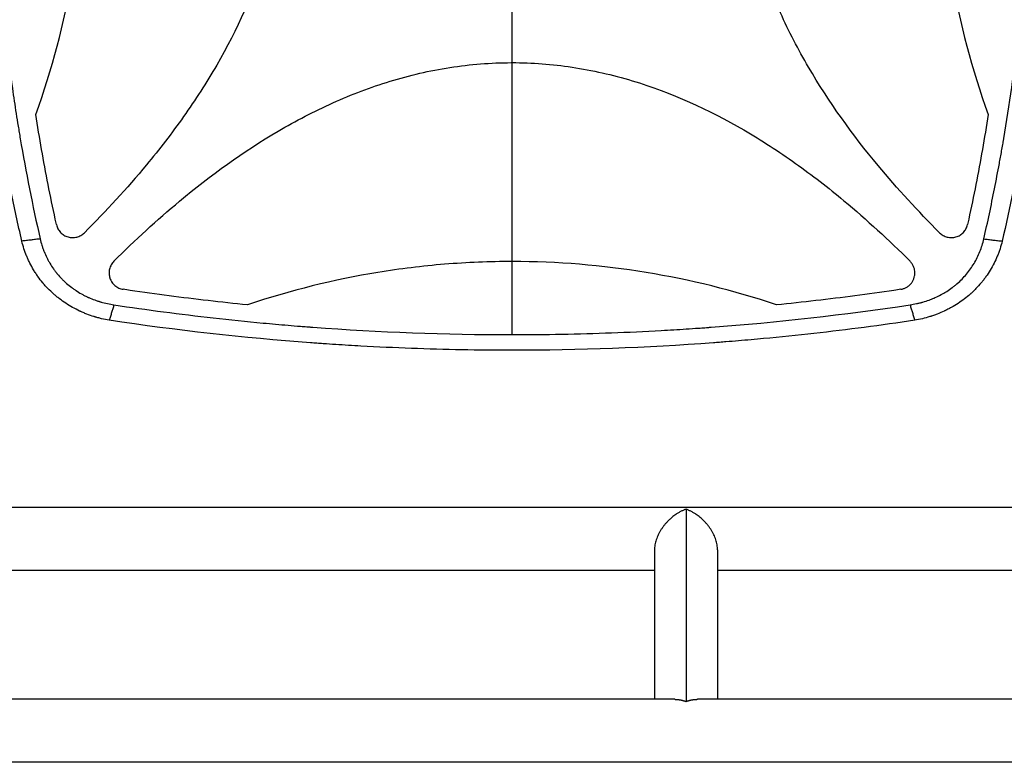
# Model space of a CAD drawing. Units: millimetres. Extents: x -5704 to 5586, y -9239 to 6220.
# Drawn here: x 335 to 929, y -3265 to -2817 of the extents above; entities that cross this region are included whole.
import ezdxf

# ---------------------------------------------------------------- set-up
doc = ezdxf.new("R2010")
doc.units = ezdxf.units.MM
doc.header["$LTSCALE"] = 20
doc.layers.add('2d', color=230, linetype='Continuous')

msp = doc.modelspace()

# ---------------------------------------------------------------- linework, layer by layer
at = {"layer": '2d'}
for p, q in [((631.7, -2403.05), (631.7, -3006.95)), ((341.39, -2923), (341.39, -2923)), ((435.28, -2923), (435.28, -2923)), ((828.12, -2923), (828.12, -2923)), ((344.76, -2939), (344.76, -2939)), ((416.56, -2939), (416.55, -2939)), ((846.85, -2939), (846.84, -2939)), ((401.68, -2952.76), (401.68, -2952.75)), ((861.72, -2952.76), (861.72, -2952.75)), ((266.46, -3111), (1072.55, -3111)), ((736.7, -3112.28), (736.7, -3228.28)), ((717.7, -3136.85), (717.7, -3227)), ((755.7, -3136.85), (755.7, -3227)), ((277.01, -3149), (717.7, -3149)), ((755.7, -3149), (1061.99, -3149)), ((729.85, -3227), (104, -3227)), ((1420.45, -3227), (743.55, -3227)), ((2005, -3265), (104, -3265))]:
    msp.add_line(p, q, dxfattribs=at)
msp.add_arc((871.72, -2954), 10, 276.93668, 276.93699, dxfattribs=at)
for points, knots in [([(347.03, -2460.82), (344.73, -2470.9), (342.58, -2480.99), (339.57, -2496.15), (338.12, -2503.74), (336.51, -2512.61), (335.74, -2517.04), (335.35, -2519.26), (335.19, -2520.21), (335.08, -2520.85), (335.03, -2521.16), (333.25, -2531.67), (331.66, -2541.86), (329.5, -2557.18), (328.47, -2564.85), (327.37, -2573.8), (326.84, -2578.27), (326.62, -2580.19), (326.48, -2581.47), (326.4, -2582.11), (325.18, -2593.01), (324.17, -2603.28), (322.87, -2618.7), (322.28, -2626.41), (321.68, -2635.41), (321.41, -2639.92), (321.28, -2642.17), (321.22, -2643.13), (321.19, -2643.77), (321.17, -2644.1), (320.58, -2654.65), (320.16, -2664.89), (319.74, -2680.25), (319.58, -2687.94), (319.5, -2696.9), (319.48, -2701.38), (319.47, -2703.62), (319.47, -2704.58), (319.47, -2705.23), (319.47, -2705.55), (319.48, -2716.07), (319.63, -2726.27), (320.07, -2741.57), (320.35, -2749.22), (320.76, -2758.14), (320.99, -2762.6), (321.09, -2764.51), (321.16, -2765.79), (321.2, -2766.43), (321.82, -2777.24), (322.54, -2787.4), (324.26, -2807.72), (325.27, -2817.87), (327.57, -2838.16), (328.86, -2848.29), (331, -2863.46), (332.13, -2871.05), (333.54, -2879.88), (334.27, -2884.3), (334.58, -2886.2), (334.8, -2887.46), (334.9, -2888.09), (338.45, -2908.94), (342.45, -2929.09), (347.03, -2949.18)], [0, 0, 0, 0, 0.0625, 0.0625, 0.09375, 0.109375, 0.117187, 0.121094, 0.123047, 0.123047, 0.125, 0.125, 0.1875, 0.1875, 0.21875, 0.234375, 0.242187, 0.246094, 0.246094, 0.25, 0.25, 0.3125, 0.3125, 0.34375, 0.359375, 0.367187, 0.371094, 0.373047, 0.373047, 0.375, 0.375, 0.4375, 0.4375, 0.46875, 0.484375, 0.492187, 0.496094, 0.498047, 0.498047, 0.5, 0.5, 0.5625, 0.5625, 0.59375, 0.609375, 0.617187, 0.621094, 0.621094, 0.625, 0.625, 0.6875, 0.6875, 0.75, 0.75, 0.8125, 0.8125, 0.84375, 0.859375, 0.867187, 0.871094, 0.871094, 0.875, 0.875, 1, 1, 1, 1]), ([(373.71, -2464.52), (386.71, -2477.53), (399.12, -2490.99), (426.28, -2523.68), (440.48, -2543.33), (455.88, -2569.69), (458.84, -2575.05), (464.49, -2585.98), (467.19, -2591.57), (474.77, -2608.49), (479.12, -2619.98), (486.26, -2643.42), (489.05, -2655.37), (491.9, -2673.69), (492.62, -2679.88), (493.59, -2692.18), (493.84, -2698.31), (493.89, -2716.68), (492.98, -2728.87), (490.26, -2747.06), (489.12, -2753.12), (486.4, -2765.2), (484.82, -2771.2), (475.99, -2800.7), (465.89, -2822.97), (450.47, -2849.61), (447.24, -2854.88), (440.55, -2865.26), (437.1, -2870.36), (426.44, -2885.41), (418.95, -2895.12), (399.34, -2918.77), (386.82, -2932.37), (373.71, -2945.48)], [0.0309809, 0.0309809, 0.0309809, 0.0309809, 0.125, 0.125, 0.25, 0.25, 0.28125, 0.28125, 0.3125, 0.3125, 0.375, 0.375, 0.4375, 0.4375, 0.46875, 0.46875, 0.5, 0.5, 0.5625, 0.5625, 0.59375, 0.59375, 0.625, 0.625, 0.75, 0.75, 0.78125, 0.78125, 0.8125, 0.8125, 0.875, 0.875, 0.9692402, 0.9692402, 0.9692402, 0.9692402]), ([(889.69, -2945.48), (876.68, -2932.46), (864.27, -2918.99), (837.1, -2886.29), (822.9, -2866.64), (807.5, -2840.28), (804.54, -2834.91), (798.89, -2823.98), (796.19, -2818.4), (788.62, -2801.48), (784.26, -2789.99), (777.13, -2766.55), (774.34, -2754.59), (771.5, -2736.27), (770.77, -2730.08), (769.8, -2717.78), (769.56, -2711.65), (769.52, -2693.28), (770.42, -2681.1), (773.15, -2662.9), (774.28, -2656.84), (777, -2644.77), (778.59, -2638.76), (787.43, -2609.27), (797.53, -2586.99), (812.95, -2560.36), (816.18, -2555.08), (822.87, -2544.7), (826.32, -2539.6), (836.98, -2524.55), (844.48, -2514.85), (864.08, -2491.21), (876.59, -2477.62), (889.69, -2464.52)], [0.0309115, 0.0309115, 0.0309115, 0.0309115, 0.125, 0.125, 0.25, 0.25, 0.28125, 0.28125, 0.3125, 0.3125, 0.375, 0.375, 0.4375, 0.4375, 0.46875, 0.46875, 0.5, 0.5, 0.5625, 0.5625, 0.59375, 0.59375, 0.625, 0.625, 0.75, 0.75, 0.78125, 0.78125, 0.8125, 0.8125, 0.875, 0.875, 0.9691711, 0.9691711, 0.9691711, 0.9691711]), ([(916.37, -2949.18), (918.67, -2939.1), (920.82, -2929.01), (923.83, -2913.85), (925.28, -2906.26), (926.89, -2897.39), (927.66, -2892.96), (928.05, -2890.74), (928.21, -2889.79), (928.32, -2889.15), (928.37, -2888.84), (930.15, -2878.33), (931.74, -2868.14), (933.9, -2852.82), (934.93, -2845.15), (936.03, -2836.2), (936.56, -2831.73), (936.78, -2829.81), (936.92, -2828.53), (937, -2827.89), (938.22, -2816.99), (939.23, -2806.72), (940.53, -2791.3), (941.12, -2783.59), (941.72, -2774.59), (941.99, -2770.08), (942.12, -2767.83), (942.18, -2766.87), (942.21, -2766.23), (942.23, -2765.9), (942.82, -2755.35), (943.24, -2745.11), (943.66, -2729.75), (943.82, -2722.06), (943.9, -2713.1), (943.92, -2708.62), (943.93, -2706.38), (943.93, -2705.42), (943.93, -2704.77), (943.93, -2704.45), (943.92, -2693.93), (943.77, -2683.73), (943.33, -2668.43), (943.05, -2660.78), (942.64, -2651.86), (942.41, -2647.4), (942.31, -2645.49), (942.24, -2644.21), (942.2, -2643.57), (941.58, -2632.76), (940.86, -2622.6), (939.14, -2602.28), (938.13, -2592.13), (935.83, -2571.84), (934.54, -2561.71), (932.4, -2546.54), (931.27, -2538.95), (929.86, -2530.12), (929.13, -2525.7), (928.82, -2523.8), (928.6, -2522.54), (928.5, -2521.91), (924.95, -2501.06), (920.95, -2480.91), (916.37, -2460.82)], [0, 0, 0, 0, 0.0625, 0.0625, 0.09375, 0.109375, 0.117187, 0.121094, 0.123047, 0.123047, 0.125, 0.125, 0.1875, 0.1875, 0.21875, 0.234375, 0.242187, 0.246094, 0.246094, 0.25, 0.25, 0.3125, 0.3125, 0.34375, 0.359375, 0.367187, 0.371094, 0.373047, 0.373047, 0.375, 0.375, 0.4375, 0.4375, 0.46875, 0.484375, 0.492187, 0.496094, 0.498047, 0.498047, 0.5, 0.5, 0.5625, 0.5625, 0.59375, 0.609375, 0.617187, 0.621094, 0.621094, 0.625, 0.625, 0.6875, 0.6875, 0.75, 0.75, 0.8125, 0.8125, 0.84375, 0.859375, 0.867187, 0.871094, 0.871094, 0.875, 0.875, 1, 1, 1, 1]), ([(927.43, -2459.47), (929.77, -2469.68), (931.95, -2479.85), (934.98, -2495.05), (935.95, -2500.11), (937.36, -2507.68), (938.04, -2511.46), (938.82, -2515.86), (939.2, -2518.07), (939.39, -2519.17), (939.48, -2519.71), (939.52, -2519.95), (939.55, -2520.11), (939.57, -2520.18), (941.33, -2530.49), (942.92, -2540.69), (945.09, -2555.95), (946.12, -2563.57), (947.22, -2572.45), (947.75, -2576.88), (948.01, -2579.09), (948.13, -2580.2), (948.19, -2580.67), (948.22, -2580.99), (948.24, -2581.15), (949.43, -2591.55), (950.44, -2601.78), (951.75, -2617.1), (952.35, -2624.76), (952.96, -2633.68), (953.23, -2638.14), (953.37, -2640.37), (953.43, -2641.48), (953.46, -2641.96), (953.48, -2642.28), (953.49, -2642.43), (954.08, -2652.86), (954.53, -2663.12), (954.97, -2678.51), (955.14, -2686.2), (955.24, -2695.16), (955.27, -2699.65), (955.28, -2701.89), (955.28, -2702.85), (955.28, -2703.49), (955.28, -2703.81), (955.29, -2714.41), (955.15, -2724.71), (954.73, -2740.16), (954.55, -2745.31), (954.12, -2755.61), (953.87, -2760.77), (953.01, -2776.22), (952.28, -2786.54), (950.98, -2802.04), (950.27, -2809.8), (949.34, -2818.86), (948.85, -2823.39), (948.6, -2825.66), (948.48, -2826.79), (948.41, -2827.36), (948.38, -2827.6), (948.37, -2827.76), (948.36, -2827.84), (947.19, -2838.14), (945.89, -2848.38), (943.71, -2863.79), (942.56, -2871.5), (941.12, -2880.51), (940.37, -2885.02), (940, -2887.28), (939.8, -2888.41), (939.71, -2888.97), (939.67, -2889.21), (939.64, -2889.37), (939.63, -2889.46), (936.17, -2909.7), (932.12, -2930.05), (927.43, -2950.53)], [0, 0, 0, 0, 0.0625, 0.0625, 0.09375, 0.09375, 0.109375, 0.117188, 0.121094, 0.123047, 0.124023, 0.124512, 0.124512, 0.125, 0.125, 0.1875, 0.1875, 0.21875, 0.234375, 0.242188, 0.246094, 0.248047, 0.249023, 0.249023, 0.25, 0.25, 0.3125, 0.3125, 0.34375, 0.359375, 0.367188, 0.371094, 0.373047, 0.374023, 0.374023, 0.375, 0.375, 0.4375, 0.4375, 0.46875, 0.484375, 0.492188, 0.496094, 0.498047, 0.498047, 0.5, 0.5, 0.5625, 0.5625, 0.59375, 0.59375, 0.625, 0.625, 0.6875, 0.6875, 0.71875, 0.734375, 0.742188, 0.746094, 0.748047, 0.749023, 0.749512, 0.749512, 0.75, 0.75, 0.8125, 0.8125, 0.84375, 0.859375, 0.867188, 0.871094, 0.873047, 0.874023, 0.874512, 0.874512, 0.875, 0.875, 1, 1, 1, 1]), ([(344.38, -2874.14), (354.21, -2846.8), (361.52, -2819.02), (368.9, -2776.71), (370.75, -2762.5), (372.61, -2741.01), (373.08, -2733.83), (373.7, -2719.39), (373.86, -2712.14), (373.85, -2675.88), (371.34, -2647.3), (361.52, -2590.96), (354.21, -2563.2), (344.38, -2535.86)], [0, 0, 0, 0, 0.25, 0.25, 0.375, 0.375, 0.4375, 0.4375, 0.5, 0.5, 0.75, 0.75, 1, 1, 1, 1]), ([(919.02, -2535.86), (909.19, -2563.2), (901.88, -2590.98), (894.5, -2633.29), (892.65, -2647.5), (890.79, -2668.99), (890.32, -2676.17), (889.7, -2690.61), (889.54, -2697.86), (889.55, -2734.12), (892.06, -2762.7), (901.88, -2819.04), (909.19, -2846.8), (919.02, -2874.14)], [0, 0, 0, 0, 0.25, 0.25, 0.375, 0.375, 0.4375, 0.4375, 0.5, 0.5, 0.75, 0.75, 1, 1, 1, 1]), ([(335.97, -2950.53), (333.62, -2940.29), (331.44, -2930.08), (328.39, -2914.82), (327.42, -2909.75), (326.01, -2902.15), (325.32, -2898.36), (324.55, -2893.94), (324.16, -2891.73), (324, -2890.78), (323.89, -2890.15), (323.84, -2889.84), (322.03, -2879.26), (320.44, -2869.03), (318.26, -2853.71), (317.23, -2846.06), (316.13, -2837.16), (315.6, -2832.71), (315.38, -2830.8), (315.24, -2829.53), (315.16, -2828.9), (313.93, -2817.98), (312.91, -2807.72), (311.6, -2792.34), (311.01, -2784.66), (310.4, -2775.7), (310.13, -2771.23), (310, -2768.99), (309.94, -2768.04), (309.9, -2767.4), (309.88, -2767.08), (309.28, -2756.46), (308.85, -2746.16), (308.41, -2730.72), (308.25, -2723), (308.15, -2714), (308.13, -2710.14), (308.12, -2707.57), (308.12, -2706.29), (308.12, -2705)], [0, 0, 0, 0, 0.0627205, 0.0627205, 0.0940808, 0.0940808, 0.1097609, 0.117601, 0.121521, 0.123481, 0.123481, 0.125441, 0.125441, 0.1881616, 0.1881616, 0.2195218, 0.235202, 0.243042, 0.2469621, 0.2469621, 0.2508821, 0.2508821, 0.3136026, 0.3136026, 0.3449629, 0.360643, 0.3684831, 0.3724031, 0.3743631, 0.3743631, 0.3763231, 0.3763231, 0.4390437, 0.4390437, 0.4704039, 0.486084, 0.4939241, 0.4939241, 0.5017642, 0.5017642, 0.5017642, 0.5017642]), ([(391.55, -2962.65), (404.28, -2949.95), (417.45, -2937.82), (449.86, -2910.81), (469.57, -2896.52), (496.01, -2881.04), (501.39, -2878.06), (512.35, -2872.37), (517.96, -2869.65), (534.93, -2862.03), (546.46, -2857.65), (569.98, -2850.47), (581.98, -2847.67), (600.38, -2844.8), (606.59, -2844.07), (618.93, -2843.1), (625.09, -2842.86), (631.39, -2842.84), (631.54, -2842.84), (631.7, -2842.84)], [0.0334073, 0.0334073, 0.0334073, 0.0334073, 0.125, 0.125, 0.25, 0.25, 0.28125, 0.28125, 0.3125, 0.3125, 0.375, 0.375, 0.4375, 0.4375, 0.46875, 0.46875, 0.5, 0.5, 0.5007904, 0.5007904, 0.5007904, 0.5007904]), ([(631.7, -2842.84), (643.83, -2842.84), (655.91, -2843.76), (674.03, -2846.49), (680.11, -2847.63), (692.24, -2850.38), (698.25, -2851.97), (727.83, -2860.88), (750.18, -2871.06), (776.9, -2886.58), (782.19, -2889.84), (792.59, -2896.57), (797.7, -2900.04), (812.78, -2910.76), (822.5, -2918.29), (845.8, -2937.67), (859.05, -2949.89), (871.85, -2962.65)], [0.5007904, 0.5007904, 0.5007904, 0.5007904, 0.5625, 0.5625, 0.59375, 0.59375, 0.625, 0.625, 0.75, 0.75, 0.78125, 0.78125, 0.8125, 0.8125, 0.875, 0.875, 0.9665505, 0.9665505, 0.9665505, 0.9665505]), ([(356.87, -2940.56), (356.63, -2939.46), (356.39, -2938.36), (354.64, -2930.29), (353.2, -2923.31), (349.07, -2902.3), (346.59, -2888.25), (344.38, -2874.14)], [0.210503, 0.210503, 0.210503, 0.210503, 0.25, 0.25, 0.5, 0.5, 1, 1, 1, 1]), ([(919.02, -2874.14), (916.81, -2888.25), (914.33, -2902.31), (910.2, -2923.31), (908.76, -2930.29), (907.01, -2938.36), (906.77, -2939.46), (906.53, -2940.56)], [0, 0, 0, 0, 0.5, 0.5, 0.75, 0.75, 0.789471, 0.789471, 0.789471, 0.789471]), ([(356.87, -2940.56), (357.07, -2941.44), (357.37, -2942.28), (357.99, -2943.46), (358.23, -2943.85), (358.75, -2944.57), (359.03, -2944.91), (359.63, -2945.56), (359.96, -2945.87), (360.65, -2946.43), (361.02, -2946.69), (361.77, -2947.16), (362.16, -2947.37), (362.97, -2947.73), (363.4, -2947.88), (364.68, -2948.26), (365.56, -2948.39), (366.9, -2948.42), (367.35, -2948.4), (368.23, -2948.29), (368.67, -2948.21), (369.53, -2948), (369.96, -2947.86), (370.79, -2947.52), (371.19, -2947.33), (371.96, -2946.89), (372.34, -2946.64), (373.05, -2946.1), (373.39, -2945.8), (373.71, -2945.48)], [0, 0, 0, 0, 0.00267016, 0.00267016, 0.00400525, 0.00400525, 0.00534033, 0.00534033, 0.00667541, 0.00667541, 0.00801049, 0.00801049, 0.00934557, 0.00934557, 0.01068066, 0.01068066, 0.01335082, 0.01335082, 0.0146859, 0.0146859, 0.01602099, 0.01602099, 0.01735607, 0.01735607, 0.01869115, 0.01869115, 0.02002623, 0.02002623, 0.02136131, 0.02136131, 0.02136131, 0.02136131]), ([(889.69, -2945.48), (890.33, -2946.12), (891.03, -2946.66), (892.2, -2947.32), (892.61, -2947.52), (893.44, -2947.85), (893.86, -2947.99), (894.72, -2948.21), (895.16, -2948.29), (896.05, -2948.4), (896.5, -2948.42), (897.38, -2948.4), (897.82, -2948.37), (898.7, -2948.23), (899.15, -2948.13), (900.43, -2947.76), (901.24, -2947.4), (902.38, -2946.69), (902.75, -2946.44), (903.43, -2945.87), (903.76, -2945.57), (904.36, -2944.92), (904.65, -2944.57), (905.17, -2943.85), (905.4, -2943.47), (905.81, -2942.69), (905.99, -2942.28), (906.3, -2941.44), (906.43, -2941), (906.53, -2940.56)], [0, 0, 0, 0, 0.0026702, 0.0026702, 0.0040053, 0.0040053, 0.0053404, 0.0053404, 0.00667551, 0.00667551, 0.00801061, 0.00801061, 0.00934571, 0.00934571, 0.01068081, 0.01068081, 0.01335101, 0.01335101, 0.01468611, 0.01468611, 0.01602121, 0.01602121, 0.01735632, 0.01735632, 0.01869142, 0.01869142, 0.02002652, 0.02002652, 0.02136162, 0.02136162, 0.02136162, 0.02136162]), ([(388.73, -2998.29), (387.15, -2998.02), (385.6, -2997.7), (383.32, -2997.15), (382.57, -2996.95), (381.46, -2996.65), (380.9, -2996.49), (380.26, -2996.3), (379.94, -2996.2), (379.78, -2996.15), (379.71, -2996.13), (379.67, -2996.11), (379.65, -2996.11), (378.09, -2995.62), (376.59, -2995.1), (374.4, -2994.25), (373.67, -2993.96), (372.6, -2993.5), (372.07, -2993.27), (371.46, -2992.99), (371.15, -2992.85), (371, -2992.78), (370.93, -2992.75), (370.89, -2992.73), (370.87, -2992.72), (367.91, -2991.33), (365.11, -2989.77), (361.18, -2987.18), (359.91, -2986.28), (358.06, -2984.87), (357.46, -2984.39), (356.57, -2983.66), (356.13, -2983.29), (355.63, -2982.85), (355.38, -2982.63), (355.27, -2982.54), (355.2, -2982.47), (355.16, -2982.44), (353.94, -2981.36), (352.8, -2980.27), (351.16, -2978.57), (350.62, -2978), (349.84, -2977.13), (349.45, -2976.69), (349.01, -2976.17), (348.82, -2975.95), (348.69, -2975.8), (348.63, -2975.72), (347.55, -2974.43), (346.59, -2973.17), (345.22, -2971.24), (344.55, -2970.26), (343.91, -2969.26), (343.49, -2968.6), (343.29, -2968.26), (342.28, -2966.58), (341.52, -2965.2), (340.46, -2963.09), (339.96, -2962.02), (339.4, -2960.76), (339.13, -2960.13), (339.02, -2959.86), (338.94, -2959.67), (338.9, -2959.58), (337.69, -2956.61), (336.71, -2953.61), (335.97, -2950.53)], [0, 0, 0, 0, 0.0625, 0.0625, 0.09375, 0.09375, 0.109375, 0.117187, 0.121094, 0.123047, 0.124023, 0.124023, 0.125, 0.125, 0.1875, 0.1875, 0.21875, 0.21875, 0.234375, 0.242188, 0.246094, 0.248047, 0.249023, 0.249023, 0.25, 0.25, 0.375, 0.375, 0.4375, 0.4375, 0.46875, 0.46875, 0.484375, 0.492187, 0.496094, 0.498047, 0.498047, 0.5, 0.5, 0.5625, 0.5625, 0.59375, 0.59375, 0.609375, 0.617187, 0.621094, 0.621094, 0.625, 0.625, 0.6875, 0.6875, 0.71875, 0.734375, 0.734375, 0.75, 0.75, 0.8125, 0.8125, 0.84375, 0.859375, 0.867187, 0.871094, 0.871094, 0.875, 0.875, 1, 1, 1, 1]), ([(347.03, -2949.18), (347.32, -2950.49), (347.84, -2952.42), (348.57, -2954.62), (348.97, -2955.71), (349.14, -2956.17), (349.26, -2956.48), (349.32, -2956.63), (349.87, -2958.03), (350.68, -2959.84), (351.74, -2961.9), (352.22, -2962.77), (352.54, -2963.35), (352.71, -2963.63), (353.55, -2965.06), (354.64, -2966.73), (356.01, -2968.6), (356.73, -2969.51), (357.04, -2969.9), (357.25, -2970.16), (357.36, -2970.29), (358.31, -2971.43), (359.63, -2972.89), (361.27, -2974.51), (362, -2975.19), (362.49, -2975.63), (362.74, -2975.85), (363.98, -2976.94), (365.52, -2978.19), (367.41, -2979.54), (368.37, -2980.19), (368.86, -2980.51), (369.07, -2980.65), (369.21, -2980.74), (369.28, -2980.78), (370.46, -2981.53), (372.15, -2982.52), (374.21, -2983.58), (375.25, -2984.08), (375.71, -2984.29), (376.01, -2984.42), (376.16, -2984.49), (377.51, -2985.1), (379.35, -2985.84), (381.54, -2986.6), (382.66, -2986.95), (383.22, -2987.12), (383.46, -2987.19), (383.62, -2987.24), (383.7, -2987.26), (386.31, -2988.01), (388.9, -2988.58), (391.55, -2988.98)], [0, 0, 0, 0, 0.0625, 0.09375, 0.109375, 0.117187, 0.117187, 0.125, 0.125, 0.1875, 0.21875, 0.234375, 0.234375, 0.25, 0.25, 0.3125, 0.34375, 0.359375, 0.367187, 0.367187, 0.375, 0.375, 0.4375, 0.46875, 0.484375, 0.484375, 0.5, 0.5, 0.5625, 0.59375, 0.609375, 0.617188, 0.621094, 0.621094, 0.625, 0.625, 0.6875, 0.71875, 0.734375, 0.742188, 0.742188, 0.75, 0.75, 0.8125, 0.84375, 0.859375, 0.867188, 0.871094, 0.871094, 0.875, 0.875, 1, 1, 1, 1]), ([(871.85, -2988.98), (873.17, -2988.78), (875.13, -2988.42), (877.38, -2987.89), (878.49, -2987.6), (879.04, -2987.45), (879.28, -2987.38), (879.44, -2987.34), (879.52, -2987.31), (880.87, -2986.92), (882.76, -2986.31), (884.9, -2985.49), (885.96, -2985.05), (886.49, -2984.82), (886.71, -2984.73), (886.86, -2984.66), (886.94, -2984.63), (888.24, -2984.05), (890.03, -2983.17), (892.05, -2982.04), (892.9, -2981.54), (893.46, -2981.2), (893.74, -2981.02), (895.14, -2980.14), (896.77, -2979.02), (898.58, -2977.61), (899.47, -2976.88), (899.9, -2976.51), (900.09, -2976.35), (900.21, -2976.24), (900.27, -2976.19), (902.35, -2974.39), (904.2, -2972.49), (906.75, -2969.44), (907.55, -2968.39), (909.08, -2966.24), (909.8, -2965.13), (911.16, -2962.85), (911.79, -2961.69), (912.96, -2959.31), (913.5, -2958.09), (914.98, -2954.38), (915.77, -2951.82), (916.37, -2949.18)], [0, 0, 0, 0, 0.0625, 0.09375, 0.109375, 0.117187, 0.121094, 0.121094, 0.125, 0.125, 0.1875, 0.21875, 0.234375, 0.242187, 0.246094, 0.246094, 0.25, 0.25, 0.3125, 0.34375, 0.359375, 0.359375, 0.375, 0.375, 0.4375, 0.46875, 0.484375, 0.492187, 0.496094, 0.496094, 0.5, 0.5, 0.625, 0.625, 0.6875, 0.6875, 0.75, 0.75, 0.8125, 0.8125, 0.875, 0.875, 1, 1, 1, 1]), ([(927.43, -2950.53), (927.06, -2952.09), (926.62, -2953.62), (925.89, -2955.88), (925.5, -2957), (925.08, -2958.11), (924.8, -2958.84), (924.65, -2959.2), (923.9, -2961.03), (923.25, -2962.47), (921.83, -2965.28), (921.07, -2966.66), (919.45, -2969.35), (918.59, -2970.67), (917.22, -2972.59), (916.52, -2973.54), (915.66, -2974.63), (915.29, -2975.09), (915.04, -2975.39), (914.91, -2975.55), (913.78, -2976.9), (912.73, -2978.07), (911.08, -2979.77), (910.52, -2980.33), (909.65, -2981.15), (909.22, -2981.56), (908.7, -2982.03), (908.44, -2982.26), (908.31, -2982.38), (908.26, -2982.43), (908.22, -2982.46), (908.2, -2982.48), (905.9, -2984.51), (903.44, -2986.39), (899.5, -2988.97), (898.15, -2989.78), (896.06, -2990.95), (895.36, -2991.32), (894.28, -2991.87), (893.74, -2992.14), (893.11, -2992.45), (892.79, -2992.6), (892.63, -2992.67), (892.56, -2992.71), (892.51, -2992.73), (892.49, -2992.74), (891.08, -2993.39), (889.66, -2994), (887.48, -2994.84), (886.75, -2995.11), (885.63, -2995.5), (885.07, -2995.69), (884.41, -2995.9), (884.08, -2996.01), (883.92, -2996.06), (883.84, -2996.08), (883.8, -2996.09), (883.77, -2996.1), (880.85, -2997.01), (877.82, -2997.75), (874.67, -2998.29)], [0, 0, 0, 0, 0.0625, 0.0625, 0.09375, 0.109375, 0.109375, 0.125, 0.125, 0.1875, 0.1875, 0.25, 0.25, 0.3125, 0.3125, 0.34375, 0.359375, 0.367187, 0.367187, 0.375, 0.375, 0.4375, 0.4375, 0.46875, 0.46875, 0.484375, 0.492187, 0.496094, 0.498047, 0.499023, 0.499023, 0.5, 0.5, 0.625, 0.625, 0.6875, 0.6875, 0.71875, 0.71875, 0.734375, 0.742187, 0.746094, 0.748047, 0.749023, 0.749023, 0.75, 0.75, 0.8125, 0.8125, 0.84375, 0.84375, 0.859375, 0.867187, 0.871094, 0.873047, 0.874023, 0.874023, 0.875, 0.875, 1, 1, 1, 1]), ([(391.55, -2962.65), (390.89, -2963.31), (390.34, -2964.05), (389.66, -2965.25), (389.46, -2965.68), (389.13, -2966.54), (388.99, -2966.98), (388.78, -2967.87), (388.71, -2968.33), (388.62, -2969.25), (388.61, -2969.71), (388.65, -2970.63), (388.7, -2971.08), (388.82, -2971.76), (388.87, -2971.99), (388.99, -2972.44), (389.05, -2972.66), (389.27, -2973.31), (389.44, -2973.74), (389.75, -2974.35), (389.85, -2974.56), (390.09, -2974.96), (390.21, -2975.15), (390.86, -2976.11), (391.47, -2976.79), (392.53, -2977.68), (392.9, -2977.95), (393.68, -2978.44), (394.08, -2978.65), (394.91, -2979.03), (395.35, -2979.19), (396.24, -2979.46), (396.69, -2979.56), (397.15, -2979.62)], [0, 0, 0, 0, 0.00275472, 0.00275472, 0.00413207, 0.00413207, 0.00550943, 0.00550943, 0.00688679, 0.00688679, 0.00826415, 0.00826415, 0.00964151, 0.00964151, 0.01033019, 0.01033019, 0.01101886, 0.01101886, 0.01239622, 0.01239622, 0.0130849, 0.0130849, 0.01377358, 0.01377358, 0.0165283, 0.0165283, 0.01790566, 0.01790566, 0.01928301, 0.01928301, 0.02066037, 0.02066037, 0.02203773, 0.02203773, 0.02203773, 0.02203773]), ([(631.7, -2962.84), (624.93, -2962.84), (618.14, -2962.98), (604.59, -2963.53), (597.82, -2963.95), (577.57, -2965.6), (564.16, -2967.24), (524.21, -2973.79), (497.95, -2980.29), (472.06, -2989.01)], [0.5004316, 0.5004316, 0.5004316, 0.5004316, 0.5625, 0.5625, 0.625, 0.625, 0.75, 0.75, 1, 1, 1, 1]), ([(791.34, -2989.01), (765.45, -2980.29), (739.21, -2973.8), (686.05, -2965.08), (659.12, -2962.85), (631.79, -2962.84), (631.75, -2962.84), (631.7, -2962.84)], [0, 0, 0, 0, 0.25, 0.25, 0.5, 0.5, 0.5004316, 0.5004316, 0.5004316, 0.5004316]), ([(874.78, -2969.73), (874.78, -2969.08), (874.72, -2968.43), (874.53, -2967.47), (874.45, -2967.15), (874.26, -2966.52), (874.15, -2966.21), (873.77, -2965.3), (873.47, -2964.73), (872.92, -2963.91), (872.72, -2963.64), (872.3, -2963.13), (872.08, -2962.89), (871.85, -2962.65)], [0.014221056, 0.014221056, 0.014221056, 0.014221056, 0.016176054, 0.016176054, 0.017153553, 0.017153553, 0.018131052, 0.018131052, 0.020086051, 0.020086051, 0.02106355, 0.02106355, 0.022041049, 0.022041049, 0.022041049, 0.022041049]), ([(866.25, -2979.62), (866.84, -2979.54), (867.42, -2979.4), (868.26, -2979.11), (868.53, -2979.01), (869.07, -2978.77), (869.34, -2978.64), (870.13, -2978.21), (870.62, -2977.88), (871.3, -2977.32), (871.53, -2977.12), (871.95, -2976.71), (872.16, -2976.49), (872.74, -2975.82), (873.09, -2975.34), (873.54, -2974.57), (873.68, -2974.31), (873.93, -2973.78), (874.05, -2973.5), (874.36, -2972.66), (874.52, -2972.09), (874.68, -2971.22), (874.72, -2970.92), (874.77, -2970.33), (874.78, -2970.03), (874.78, -2969.73)], [0, 0, 0, 0, 0.00177763, 0.00177763, 0.00266645, 0.00266645, 0.00355526, 0.00355526, 0.0053329, 0.0053329, 0.00622171, 0.00622171, 0.00711053, 0.00711053, 0.00888816, 0.00888816, 0.00977698, 0.00977698, 0.01066579, 0.01066579, 0.01244342, 0.01244342, 0.01333224, 0.01333224, 0.01422106, 0.01422106, 0.01422106, 0.01422106]), ([(472.06, -2989.01), (456.28, -2987.42), (440.53, -2985.58), (416.96, -2982.48), (409.12, -2981.39), (399.91, -2980.03), (398.53, -2979.83), (397.15, -2979.62)], [0, 0, 0, 0, 0.5, 0.5, 0.75, 0.75, 0.794046, 0.794046, 0.794046, 0.794046]), ([(866.25, -2979.62), (864.89, -2979.83), (863.53, -2980.03), (854.33, -2981.38), (846.47, -2982.48), (822.89, -2985.58), (807.13, -2987.41), (791.34, -2989.01)], [0.2065593, 0.2065593, 0.2065593, 0.2065593, 0.25, 0.25, 0.5, 0.5, 1, 1, 1, 1]), ([(391.55, -2988.98), (411.5, -2991.98), (431.49, -2994.61), (461.51, -2997.98), (471.52, -2999.01), (486.55, -3000.42), (494.07, -3001.09), (502.85, -3001.8), (507.24, -3002.14), (509.43, -3002.31), (510.37, -3002.38), (511, -3002.43), (511.31, -3002.45), (551.6, -3005.46), (591.64, -3006.95), (631.7, -3006.95)], [0, 0, 0, 0, 0.125, 0.125, 0.1875, 0.1875, 0.21875, 0.234375, 0.2421875, 0.2460937, 0.2480469, 0.2480469, 0.25, 0.25, 0.5, 0.5, 0.5, 0.5]), ([(631.7, -3006.95), (651.73, -3006.95), (671.75, -3006.57), (701.77, -3005.46), (711.78, -3004.99), (726.78, -3004.15), (734.28, -3003.7), (743.03, -3003.11), (747.4, -3002.8), (749.59, -3002.64), (750.53, -3002.57), (751.15, -3002.52), (751.46, -3002.5), (791.91, -2999.48), (831.94, -2994.99), (871.85, -2988.98)], [0.5, 0.5, 0.5, 0.5, 0.625, 0.625, 0.6875, 0.6875, 0.71875, 0.734375, 0.7421875, 0.7460937, 0.7480469, 0.7480469, 0.75, 0.75, 1, 1, 1, 1]), ([(874.67, -2998.29), (854.4, -3001.34), (834.13, -3003.99), (803.76, -3007.38), (793.63, -3008.42), (778.46, -3009.83), (770.88, -3010.5), (762.03, -3011.22), (757.61, -3011.56), (755.72, -3011.71), (754.45, -3011.8), (753.82, -3011.85), (712.68, -3014.9), (672.16, -3016.4), (611.47, -3016.4), (591.22, -3016.03), (560.85, -3014.9), (550.72, -3014.43), (535.53, -3013.59), (527.93, -3013.13), (519.07, -3012.53), (514.64, -3012.22), (512.74, -3012.08), (511.48, -3011.99), (510.84, -3011.94), (469.8, -3008.9), (429.28, -3004.38), (388.73, -2998.29)], [0, 0, 0, 0, 0.125, 0.125, 0.1875, 0.1875, 0.21875, 0.234375, 0.242187, 0.246094, 0.246094, 0.25, 0.25, 0.5, 0.5, 0.625, 0.625, 0.6875, 0.6875, 0.71875, 0.734375, 0.742188, 0.746094, 0.746094, 0.75, 0.75, 1, 1, 1, 1])]:
    msp.add_open_spline(points, degree=3, knots=knots, dxfattribs=at)
for points in [[(347.03, -2949.18), (335.97, -2950.53)], [(916.37, -2949.18), (927.43, -2950.53)], [(391.55, -2988.98), (388.73, -2998.29)], [(871.85, -2988.98), (874.67, -2998.29)]]:
    msp.add_open_spline(points, degree=1, dxfattribs=at)
for points, weights in [([(736.7, -3112.28), (727.2, -3115.7), (717.7, -3125.04), (717.7, -3136.85)], [1, 0.666666666667, 0.5, 0.5]), ([(755.7, -3136.85), (755.7, -3125.04), (746.2, -3115.7), (736.7, -3112.28)], [0.5, 0.5, 0.666666666667, 1]), ([(729.85, -3227), (732.15, -3227), (734.47, -3227.48), (736.7, -3228.28)], [0.734945562825, 0.806810537828, 0.895162016887, 1]), ([(736.7, -3228.28), (738.93, -3227.48), (741.25, -3227), (743.55, -3227)], [1, 0.895162016887, 0.806810537828, 0.734945562825])]:
    msp.add_rational_spline(points, weights, degree=3, dxfattribs=at)

doc.saveas('drawing.dxf')
